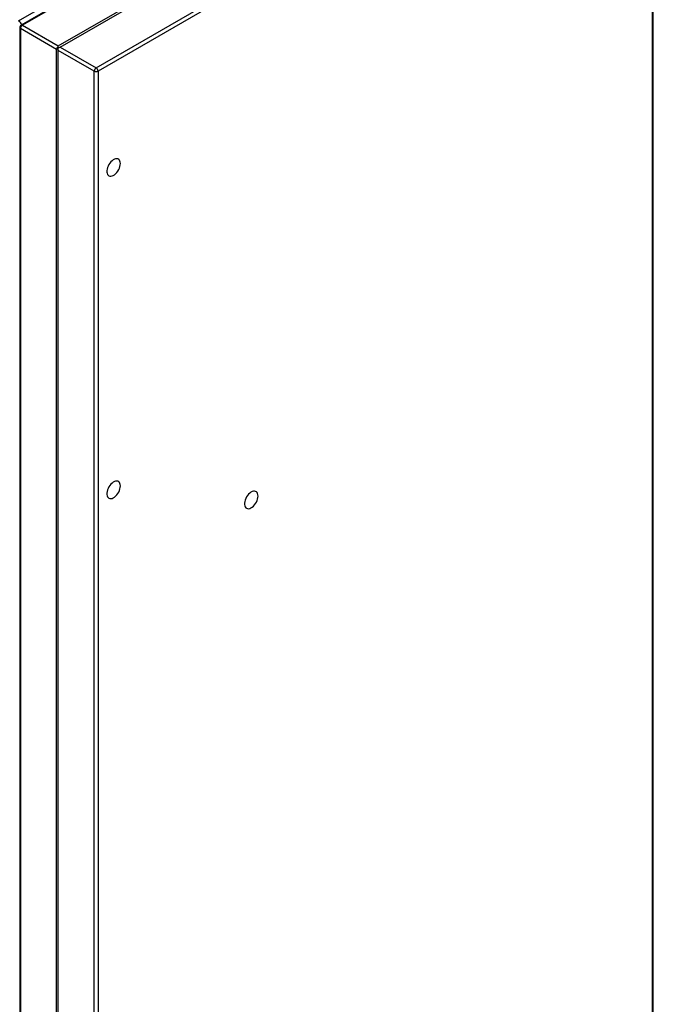
# Model space of a CAD drawing. Units: inches. Extents: x 0.3 to 10.6, y 0.4 to 8.2.
# Drawn here: x 9.4 to 9.8, y 6.5 to 7.2 of the extents above; entities that cross this region are included whole.
import ezdxf

# ---------------------------------------------------------------- set-up
doc = ezdxf.new("R2010")
doc.units = ezdxf.units.IN
doc.header["$MEASUREMENT"] = 0

msp = doc.modelspace()

# ---------------------------------------------------------------- linework, layer by layer
at = {"color": 7, "linetype": 'Continuous', "lineweight": 25}
for p, q in [((9.78621006, 7.4295949), (9.39127991, 7.20160657)), ((9.78718655, 7.42949821), (9.39225639, 7.20150989)), ((9.41780615, 7.18676033), (9.8127363, 7.41474865)), ((9.41918722, 7.18596305), (9.81411737, 7.41395138)), ((9.44473697, 7.17121349), (9.83966713, 7.39920182)), ((9.8410482, 7.39680972), (9.44611804, 7.1688214)), ((9.8410482, 5.92001911), (9.8410482, 7.39680972)), ((9.84159739, 5.92078451), (9.84159739, 7.39757512)), ((9.38949421, 7.20469896), (9.54030687, 7.29176125)), ((9.39030327, 7.19991507), (9.39030327, 5.72312446)), ((9.41642507, 7.18436823), (9.39087532, 7.19911779)), ((9.39087532, 7.19911779), (9.39087532, 5.72232718)), ((9.39225639, 7.20150989), (9.41780615, 7.18676033)), ((9.41642507, 6.26735465), (9.41642507, 7.18436823)), ((9.41723409, 7.18549593), (9.41780615, 7.18516564)), ((9.4433559, 7.1688214), (9.41780614, 7.18357096)), ((9.41780614, 6.26655738), (9.41780614, 7.18357096)), ((9.41918722, 7.18596305), (9.44473697, 7.17121349)), ((9.4433559, 5.69203078), (9.4433559, 7.1688214)), ((9.44611804, 7.1688214), (9.44611804, 5.69203079))]:
    msp.add_line(p, q, dxfattribs=at)
at = {"color": 7, "linetype": 'Continuous', "lineweight": 25, "flags": 128}
for points in [[(9.41780614, 7.18357096), (9.4178061, 7.1839127), (9.41780612, 7.18430264), (9.41780611, 7.1847257), (9.41780615, 7.18516569)], [(9.46200032, 7.10303415), (9.46192265, 7.10398599), (9.46169205, 7.1048175), (9.46131606, 7.10550207), (9.4608067, 7.10601758), (9.46018035, 7.10634755), (9.4594571, 7.10648132), (9.45866026, 7.1064146), (9.4578154, 7.10614957), (9.4569497, 7.10569469), (9.45609095, 7.10506463), (9.45526678, 7.10427961), (9.45450365, 7.10336485), (9.45382613, 7.10234981), (9.45325599, 7.10126708), (9.4528115, 7.10015142), (9.45250701, 7.09903875), (9.45235228, 7.09796481), (9.45235228, 7.09696411), (9.45250701, 7.09606881), (9.4528115, 7.09530769), (9.45325599, 7.09470524), (9.45382613, 7.09428079), (9.45450365, 7.09404798), (9.45526678, 7.09401432), (9.45609095, 7.09418088), (9.4569497, 7.09454229), (9.4578154, 7.09508696), (9.45866026, 7.09579734), (9.4594571, 7.09665066), (9.46018035, 7.09761947), (9.4608067, 7.09867259), (9.46131606, 7.09977623), (9.46169205, 7.10089488), (9.46192265, 7.10199265), (9.46200032, 7.10303415)], [(9.46200032, 6.87338205), (9.46192265, 6.87433388), (9.46169205, 6.8751654), (9.46131606, 6.87584995), (9.4608067, 6.87636548), (9.46018035, 6.87669545), (9.4594571, 6.87682921), (9.45866026, 6.8767625), (9.4578154, 6.87649745), (9.4569497, 6.87604259), (9.45609095, 6.87541252), (9.45526678, 6.8746275), (9.45450365, 6.87371276), (9.45382613, 6.8726977), (9.45325599, 6.87161497), (9.4528115, 6.87049932), (9.45250701, 6.86938665), (9.45235228, 6.86831271), (9.45235228, 6.86731201), (9.45250701, 6.86641671), (9.4528115, 6.8656556), (9.45325599, 6.86505315), (9.45382613, 6.86462868), (9.45450365, 6.86439587), (9.45526678, 6.86436222), (9.45609095, 6.86452877), (9.4569497, 6.86489019), (9.4578154, 6.86543484), (9.45866026, 6.86614524), (9.4594571, 6.86699855), (9.46018035, 6.86796736), (9.4608067, 6.86902049), (9.46131606, 6.87012412), (9.46169205, 6.87124278), (9.46192265, 6.87234054), (9.46200032, 6.87338205)], [(9.56005615, 6.86619623), (9.55997842, 6.86714803), (9.55974788, 6.86797958), (9.55937188, 6.86866412), (9.55886252, 6.86917966), (9.55823618, 6.86950962), (9.55751292, 6.86964338), (9.55671608, 6.86957668), (9.55587123, 6.86931163), (9.55500553, 6.86885677), (9.55414677, 6.86822669), (9.55332261, 6.86744168), (9.55255947, 6.86652693), (9.55188195, 6.86551188), (9.55131182, 6.86442914), (9.55086733, 6.86331349), (9.55056284, 6.86220083), (9.55040811, 6.86112688), (9.55040811, 6.86012618), (9.55056284, 6.85923089), (9.55086733, 6.85846977), (9.55131182, 6.85786732), (9.55188195, 6.85744285), (9.55255947, 6.85721005), (9.55332261, 6.8571764), (9.55414677, 6.85734294), (9.55500553, 6.85770436), (9.55587123, 6.85824902), (9.55671608, 6.85895942), (9.55751292, 6.85981273), (9.55823618, 6.86078154), (9.55886252, 6.86183466), (9.55937188, 6.8629383), (9.55974788, 6.86405695), (9.55997842, 6.86515468), (9.56005615, 6.86619623)]]:
    msp.add_lwpolyline(points, dxfattribs=at)
at = {"color": 8, "linetype": 'Continuous', "lineweight": 25}
for centre, radius, start, end in [((9.3862676, 7.19966311), 0.00598087, 22.08995592, 57.35114994), ((9.39128043, 7.20001232), 0.00098199, 185.68376091, 245.6354633), ((9.39168429, 7.20071128), 0.00098238, 54.38303734, 114.30763322)]:
    msp.add_arc(centre, radius, start, end, dxfattribs=at)
at = {"color": 7, "linetype": 'Continuous', "lineweight": 25}
for centre, radius, start, end in [((9.39225637, 7.19991506), 0.00195313, 119.99731173, 180), ((9.39387373, 7.19898138), 0.00300152, 122.60477556, 177.3952243), ((9.44635432, 7.16868499), 0.00300152, 122.60477556, 177.3952243), ((9.44473697, 7.17148676), 0.00300192, 242.60884657, 297.39130866), ((9.44311955, 7.16868495), 0.0030016, 2.60553039, 57.39431449)]:
    msp.add_arc(centre, radius, start, end, dxfattribs=at)
for centre, major_axis, ratio, start_param, end_param in [((9.41918719, 7.18436823), (0.00276214, 0), 0.577381545, 2.35619449, 3.141592654), ((9.41918719, 7.18436823), (-0.00138112, 0.00239205), 0.577334631, 6.283144675, 7.068542839), ((9.41780612, 7.1851655), (0.00195312, 0.0011277), 0.000070373, 0.785357527, 1.570755695)]:
    msp.add_ellipse(centre, major_axis=major_axis, ratio=ratio, start_param=start_param, end_param=end_param, dxfattribs=at)

doc.saveas('drawing.dxf')
